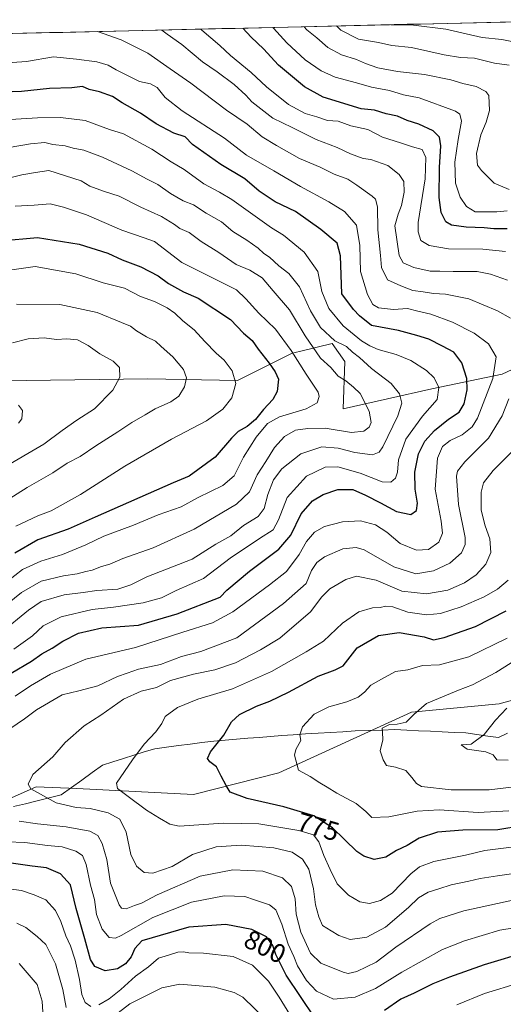
# Model space of a CAD drawing. Units: metres. Extents: x 658510 to 661974, y 4734880 to 4737272.
# Drawn here: x 660251 to 660434, y 4736868 to 4737239 of the extents above; entities that cross this region are included whole.
import ezdxf
from ezdxf.enums import TextEntityAlignment as Align

# ---------------------------------------------------------------- set-up
doc = ezdxf.new("R2010")
doc.units = ezdxf.units.M
doc.header["$MEASUREMENT"] = 0
for name, color, linetype, lineweight in [('Arbolado forestal CxS', 92, 'Continuous', 0), ('Corriente natural lineal', 142, 'Continuous', 13), ('Curva de nivel maestra', 36, 'Continuous', 30), ('Curva de nivel normal', 36, 'Continuous', 0), ('Municipio CxS', 142, 'Continuous', 0), ('Rótulo de curva de nivel directora', 19, 'Continuous', 0)]:
    doc.layers.add(name, color=color, linetype=linetype, lineweight=lineweight)
doc.styles.add('Arial', font='txt', dxfattribs={"height": 0.2})

# ---------------------------------------------------------------- blocks, each defined once
blk = doc.blocks.new('*U152')
at = {"layer": 'Arbolado forestal CxS', "color": 92, "linetype": 'Continuous', "lineweight": 0}
for points in [[(660063.11, 4737229.09, 789.63), (660472.54, 4737238.6, 743.58), (660483.01, 4737234.15, 742.07), (660502.18, 4737213.88, 740.27), (660509.22, 4737195.06, 738.49), (660520.16, 4737191.02, 739.42), (660553.25, 4737189.68, 740.83), (660568.56, 4737187.7, 737.98), (660576.03, 4737174.63, 736.92), (660582.62, 4737150.72, 736.99), (660600.07, 4737142.46, 741.87), (660634.35, 4737125.91, 732.74), (660647.59, 4737111.14, 733.64), (660667.27, 4737094.06, 729.56), (660686.05, 4737101.74, 730.63)], [(660238.93, 4736941.72, 790.1), (660257.69, 4736950.04, 784.54), (660272.96, 4736949.33, 782.94), (660316.87, 4736947.12, 777.33), (660348.97, 4736955.29, 771.39), (660398.96, 4736978.09, 764.52), (660431.89, 4736981.2, 759.94), (660466.48, 4736990.73, 755.35)], [(660458.07, 4737116.92, 783.95), (660433.08, 4737105.2, 791.35), (660406.6, 4737099.78, 804.94), (660373.2, 4737092.2, 817.5), (660373.83, 4737110.02, 812.81), (660369.13, 4737116.84, 811.93), (660357.26, 4737113.91, 818.15), (660355.18, 4737113.4, 819.36), (660354.02, 4737113.11, 820.01), (660333.43, 4737102.82, 829.15), (660299.74, 4737103.49, 837.15), (660217.19, 4737102.38, 842.86)]]:
    blk.add_polyline3d(points, dxfattribs=at)
blk = doc.blocks.new('*U178')
at = {"layer": 'Curva de nivel normal', "color": 36, "linetype": 'Continuous', "lineweight": 0}
for points in [[(660452.16, 4736919.53, 785), (660431.32, 4736916.52, 785), (660424.77, 4736915.54, 785), (660420.56, 4736914.48, 785), (660413.93, 4736913.16, 785), (660409.26, 4736911.6, 785), (660405.26, 4736910.39, 785), (660401.59, 4736908.3, 785), (660397.77, 4736904.6, 785), (660389.14, 4736897.16, 785), (660382.2, 4736893.44, 785), (660375.85, 4736892.61, 785), (660371.59, 4736894.07, 785), (660368.77, 4736895.87, 785), (660365.45, 4736897.86, 785), (660364.08, 4736901.16, 785), (660362.84, 4736905.59, 785), (660362.04, 4736911.62, 785), (660360.26, 4736919, 785), (660357.92, 4736922.83, 785), (660353.99, 4736925.41, 785), (660347.13, 4736927.1, 785), (660341.22, 4736927.51, 785), (660334.81, 4736928.08, 785), (660325.46, 4736927.43, 785), (660316.53, 4736924.51, 785), (660308.92, 4736920.04, 785), (660301.53, 4736917.54, 785), (660298.31, 4736917.73, 785), (660295.48, 4736920.11, 785), (660293.32, 4736924.54, 785), (660291.56, 4736932.94, 785), (660289.19, 4736937.88, 785), (660284.74, 4736940.21, 785), (660277.95, 4736941.92, 785), (660272.75, 4736942.24, 785), (660265.23, 4736943.93, 785), (660255.72, 4736949.3, 785), (660254.64, 4736951.04, 785), (660256.47, 4736954.62, 785), (660263.92, 4736961.34, 785), (660268.54, 4736966.68, 785), (660275.74, 4736973.01, 785), (660282.04, 4736977.01, 785), (660290.52, 4736983.04, 785), (660297.24, 4736985.96, 785), (660302.93, 4736987.42, 785), (660308.29, 4736989.99, 785), (660316.91, 4736992.42, 785), (660324.97, 4736994.04, 785), (660332.72, 4736996.71, 785), (660342.07, 4737001.55, 785), (660349.35, 4737005.93, 785), (660360.95, 4737015.8, 785), (660365.26, 4737021.54, 785), (660368.24, 4737024.45, 785), (660374.26, 4737027.98, 785), (660378.3, 4737029.25, 785), (660385.69, 4737027.72, 785), (660395.26, 4737023.58, 785), (660404.66, 4737022.56, 785), (660412.61, 4737024.05, 785), (660418.93, 4737026.69, 785), (660423.26, 4737029.8, 785), (660426.92, 4737033.79, 785), (660428.81, 4737038.21, 785), (660428.41, 4737043.28, 785), (660426.62, 4737048.19, 785), (660425.21, 4737054.08, 785), (660425.13, 4737060.81, 785), (660426.03, 4737064.31, 785), (660429.74, 4737069.02, 785), (660437.62, 4737076.89, 785)], [(660435.14, 4737140.56, 785), (660428.72, 4737142.82, 785), (660423.72, 4737143.83, 785), (660414.63, 4737143.83, 785), (660409.67, 4737144.02, 785), (660406.03, 4737144.02, 785), (660399.86, 4737145.4, 785), (660395.76, 4737147.13, 785), (660394.3, 4737149.9, 785), (660392.72, 4737161.02, 785), (660393.88, 4737165.5, 785), (660395.24, 4737168.68, 785), (660396.18, 4737173.68, 785), (660396.09, 4737177.68, 785), (660394.35, 4737180.42, 785), (660390.02, 4737183.81, 785), (660383.62, 4737186.04, 785), (660380.72, 4737186.44, 785), (660375.98, 4737188.09, 785), (660370.95, 4737190.48, 785), (660363.07, 4737193.59, 785), (660354.09, 4737198.03, 785), (660346.77, 4737201.52, 785), (660338.9, 4737207.68, 785), (660336.63, 4737210.26, 785), (660332.16, 4737214.28, 785), (660325.82, 4737219.04, 785), (660320.33, 4737222.76, 785), (660312.53, 4737229.32, 785), (660306.99, 4737233.15, 785), (660305.02, 4737234.71, 785)]]:
    blk.add_polyline3d(points, dxfattribs=at)
blk = doc.blocks.new('*U188')
at = {"layer": 'Curva de nivel normal', "color": 36, "linetype": 'Continuous', "lineweight": 0}
for points in [[(660435.3, 4736960.04, 760), (660431.08, 4736960.17, 760), (660429.68, 4736962.1, 760), (660426.92, 4736963.13, 760), (660419.85, 4736964.19, 760), (660417.67, 4736965.82, 760), (660421.36, 4736966.11, 760), (660426.29, 4736969.71, 760), (660430.58, 4736975.06, 760), (660434.79, 4736979.54, 760)], [(660435.72, 4737221.47, 760), (660430.16, 4737222.25, 760), (660422.69, 4737224.15, 760), (660417.38, 4737224.44, 760), (660411.26, 4737225.39, 760), (660398.93, 4737228.18, 760), (660391.6, 4737228.91, 760), (660386.48, 4737230, 760), (660379.05, 4737231.33, 760), (660372.33, 4737234.64, 760), (660370.75, 4737236.24, 760)]]:
    blk.add_polyline3d(points, dxfattribs=at)
blk = doc.blocks.new('*U195')
at = {"layer": 'Curva de nivel normal', "color": 36, "linetype": 'Continuous', "lineweight": 0}
for points in [[(660242.93, 4737177.97, 815), (660252.26, 4737180.24, 815), (660257.38, 4737181.18, 815), (660262.41, 4737181.9, 815), (660274.67, 4737178.01, 815), (660277.92, 4737176, 815), (660282.99, 4737174.07, 815), (660288.88, 4737172.24, 815), (660297.09, 4737168.04, 815), (660304.79, 4737164.52, 815), (660309.7, 4737161.54, 815), (660311.77, 4737160.02, 815), (660315.26, 4737158.53, 815), (660319.8, 4737155.21, 815), (660326.44, 4737151.03, 815), (660332.92, 4737146.54, 815), (660338.04, 4737144.43, 815), (660342.79, 4737141.54, 815), (660346.89, 4737136.64, 815), (660353.08, 4737129.49, 815), (660358.88, 4737119.65, 815), (660364.75, 4737111.31, 815), (660368.62, 4737107.7, 815), (660371.35, 4737104.55, 815), (660374.26, 4737102.69, 815), (660377.06, 4737100.37, 815), (660379.67, 4737097.98, 815), (660383.04, 4737091.34, 815), (660383.8, 4737087.1, 815), (660383.04, 4737085.26, 815), (660381.04, 4737083.77, 815), (660376.39, 4737083.34, 815), (660366.47, 4737084.95, 815), (660359.99, 4737084.76, 815), (660355.34, 4737084.16, 815), (660351.17, 4737081.76, 815), (660347.4, 4737077.65, 815), (660344.17, 4737072.34, 815), (660340.86, 4737067.34, 815), (660337.94, 4737061.01, 815), (660333.05, 4737056.34, 815), (660317.11, 4737046.93, 815), (660301.7, 4737039.94, 815), (660290.29, 4737035.87, 815), (660285.37, 4737033.74, 815), (660282.21, 4737032.86, 815), (660278.8, 4737031.56, 815), (660276.31, 4737031.04, 815), (660273.09, 4737030.1, 815), (660267.99, 4737029.39, 815), (660259.5, 4737027.35, 815), (660252.12, 4737023.16, 815), (660243.54, 4737016.2, 815)], [(660251.22, 4736883.51, 815), (660258.06, 4736875.7, 815), (660259.98, 4736869.33, 815), (660260.58, 4736859.21, 815)]]:
    blk.add_polyline3d(points, dxfattribs=at)
blk = doc.blocks.new('*U196')
at = {"layer": 'Curva de nivel normal', "color": 36, "linetype": 'Continuous', "lineweight": 0}
for points in [[(660319.61, 4737235.05, 780), (660319.97, 4737234.72, 780), (660326.77, 4737228.86, 780), (660330.76, 4737225.11, 780), (660338.58, 4737218.69, 780), (660344.4, 4737213.32, 780), (660352.61, 4737206.73, 780), (660358.96, 4737203.34, 780), (660363.38, 4737202, 780), (660367.29, 4737200.68, 780), (660371.31, 4737200.41, 780), (660376.11, 4737198.69, 780), (660382.54, 4737197.29, 780), (660388.01, 4737194.43, 780), (660394.81, 4737192.31, 780), (660399.34, 4737190.77, 780), (660402.91, 4737189.74, 780), (660404.35, 4737186.77, 780), (660404.04, 4737178.79, 780), (660401.5, 4737162.25, 780), (660401.41, 4737158.77, 780), (660402.49, 4737155.58, 780), (660405.54, 4737153.62, 780), (660412.88, 4737152.37, 780), (660425.86, 4737152.27, 780), (660434.33, 4737151.46, 780)], [(660435.39, 4737027.74, 780), (660431.34, 4737024.31, 780), (660426.26, 4737021.43, 780), (660417.59, 4737017.71, 780), (660409.93, 4737015.26, 780), (660404.59, 4737014.76, 780), (660397.59, 4737015.67, 780), (660391.93, 4737017.69, 780), (660389.26, 4737018.03, 780), (660387.19, 4737017.52, 780), (660384.3, 4737017.32, 780), (660379.19, 4737015.84, 780), (660372.93, 4737011.56, 780), (660365.88, 4737004.76, 780), (660359.24, 4737000.76, 780), (660346.25, 4736993.38, 780), (660331.59, 4736986.83, 780), (660318.55, 4736983, 780), (660310.92, 4736979.86, 780), (660306.2, 4736976.48, 780), (660305.03, 4736973.89, 780), (660302.73, 4736970.72, 780), (660298.38, 4736966.06, 780), (660293.99, 4736960.16, 780), (660287.9, 4736951.38, 780), (660288.27, 4736949.4, 780), (660292.3, 4736946.43, 780), (660299.2, 4736941.28, 780), (660304.05, 4736938.22, 780), (660307.96, 4736935.93, 780), (660311.49, 4736935.26, 780), (660328.15, 4736936.32, 780), (660341.44, 4736936.07, 780), (660356.51, 4736933.64, 780), (660362.02, 4736931.9, 780), (660364.04, 4736929.34, 780), (660365.9, 4736924.19, 780), (660368.28, 4736918.95, 780), (660370.92, 4736913.48, 780), (660375.21, 4736909.2, 780), (660379.53, 4736906.75, 780), (660383.15, 4736906.07, 780), (660387.23, 4736907.24, 780), (660391.63, 4736910.01, 780), (660398.67, 4736917.24, 780), (660401.91, 4736919.86, 780), (660407.34, 4736921.88, 780), (660419.26, 4736924.28, 780), (660426.52, 4736926.02, 780), (660439.56, 4736927.64, 780)]]:
    blk.add_polyline3d(points, dxfattribs=at)
blk = doc.blocks.new('*U198')
at = {"layer": 'Curva de nivel normal', "color": 36, "linetype": 'Continuous', "lineweight": 0}
blk.add_polyline3d([(660250.03, 4737048.02, 830), (660258.29, 4737051.93, 830), (660263.34, 4737053.84, 830), (660274.41, 4737059.94, 830), (660291.03, 4737070.62, 830), (660308.59, 4737080.76, 830), (660321.74, 4737087.64, 830), (660327.92, 4737092.03, 830), (660331.34, 4737096.34, 830), (660332.87, 4737101.76, 830), (660331.46, 4737106.51, 830), (660328.42, 4737110.5, 830), (660325.38, 4737113.14, 830), (660321.12, 4737117.54, 830), (660317.2, 4737121.95, 830), (660312.85, 4737125.26, 830), (660309.84, 4737128.2, 830), (660307.03, 4737130.24, 830), (660302.2, 4737132.56, 830), (660297, 4737134.42, 830), (660290.96, 4737137.55, 830), (660282.87, 4737139.62, 830), (660272.65, 4737143.04, 830), (660257.34, 4737145.71, 830), (660243.93, 4737143.82, 830)], dxfattribs=at)
blk = doc.blocks.new('*U201')
at = {"layer": 'Curva de nivel normal', "color": 36, "linetype": 'Continuous', "lineweight": 0}
blk.add_polyline3d([(660391.2, 4737236.71, 755), (660399.66, 4737236.53, 755), (660411.93, 4737234.98, 755), (660425.59, 4737231.93, 755), (660432.92, 4737231.11, 755), (660439.2, 4737229.84, 755)], dxfattribs=at)
blk = doc.blocks.new('*U207')
at = {"layer": 'Curva de nivel normal', "color": 36, "linetype": 'Continuous', "lineweight": 0}
blk.add_polyline3d([(660246.77, 4737057.82, 835), (660254.26, 4737062.56, 835), (660263.89, 4737068.12, 835), (660269.29, 4737071.78, 835), (660274.21, 4737074.32, 835), (660280.12, 4737078.26, 835), (660288.37, 4737083.51, 835), (660293.62, 4737087.12, 835), (660298.66, 4737089.91, 835), (660302.51, 4737092.19, 835), (660308.32, 4737094.8, 835), (660311.34, 4737097.03, 835), (660313.45, 4737100.44, 835), (660314.23, 4737103.86, 835), (660313.18, 4737107.07, 835), (660309.16, 4737111.78, 835), (660304.76, 4737115.63, 835), (660302.55, 4737117.66, 835), (660299.16, 4737119.25, 835), (660295.39, 4737121.58, 835), (660293.19, 4737123.35, 835), (660289.84, 4737124.64, 835), (660280.57, 4737128.41, 835), (660266.59, 4737131.41, 835), (660250.23, 4737131.6, 835)], dxfattribs=at)
blk = doc.blocks.new('*U209')
at = {"layer": 'Curva de nivel normal', "color": 36, "linetype": 'Continuous', "lineweight": 0}
for points in [[(660447.68, 4736898.56, 795), (660432.16, 4736896.04, 795), (660418.93, 4736892.04, 795), (660410.59, 4736888.86, 795), (660395.26, 4736880.23, 795), (660385.38, 4736874.08, 795), (660377.73, 4736870.94, 795), (660369.6, 4736870.14, 795), (660363.24, 4736873.19, 795), (660359.47, 4736877.1, 795), (660355.98, 4736882.62, 795), (660354.68, 4736886.23, 795), (660352.56, 4736890.82, 795), (660350.13, 4736898.34, 795), (660347.94, 4736903.7, 795), (660345.49, 4736905.58, 795), (660339.91, 4736907.47, 795), (660336.2, 4736908.78, 795), (660328.48, 4736909, 795), (660316.15, 4736906.68, 795), (660301.57, 4736900.83, 795), (660289.61, 4736894.03, 795), (660287.48, 4736893.07, 795), (660285.19, 4736893.27, 795), (660282.45, 4736896.47, 795), (660280.43, 4736902.01, 795), (660279.66, 4736907.68, 795), (660278.06, 4736913.01, 795), (660276.5, 4736920.74, 795), (660275.12, 4736924.19, 795), (660272.57, 4736925.83, 795), (660267.46, 4736927.49, 795), (660261.91, 4736928, 795), (660253.35, 4736929.1, 795), (660246.78, 4736929.32, 795)], [(660249.82, 4736984.12, 795), (660255.59, 4736987.98, 795), (660263.03, 4736992.42, 795), (660276.37, 4736997.98, 795), (660295.07, 4737002.43, 795), (660312.82, 4737008.17, 795), (660324.07, 4737011.66, 795), (660331.72, 4737015.87, 795), (660345.48, 4737025.98, 795), (660351.87, 4737031.01, 795), (660356.63, 4737037.43, 795), (660359.46, 4737042.36, 795), (660362.42, 4737045.76, 795), (660366.25, 4737047.99, 795), (660372.98, 4737049.69, 795), (660379.7, 4737050.12, 795), (660385.46, 4737048.55, 795), (660389.69, 4737045.77, 795), (660394.73, 4737041.58, 795), (660400.79, 4737039.05, 795), (660405.34, 4737039.29, 795), (660409.18, 4737042.08, 795), (660410.67, 4737045.43, 795), (660410.12, 4737049.95, 795), (660407.9, 4737061.93, 795), (660408.76, 4737073.7, 795), (660410.62, 4737077.99, 795), (660413.55, 4737080.26, 795), (660418.06, 4737082.4, 795), (660421.77, 4737085.48, 795), (660423.82, 4737088.68, 795), (660429.58, 4737103.68, 795), (660430.87, 4737111.83, 795), (660427.92, 4737116.69, 795), (660422.59, 4737120.65, 795), (660414.34, 4737124.83, 795), (660406.22, 4737127.77, 795), (660401.37, 4737128.97, 795), (660397.43, 4737129.97, 795), (660392.16, 4737129.57, 795), (660386.5, 4737130.26, 795), (660384.34, 4737131.52, 795), (660382.41, 4737135.18, 795), (660379.78, 4737143.88, 795), (660379.45, 4737153.6, 795), (660378.26, 4737161.28, 795), (660373.72, 4737166.5, 795), (660367.89, 4737170.14, 795), (660357.16, 4737175.91, 795), (660347.18, 4737181.77, 795), (660336.9, 4737187.65, 795), (660328.6, 4737194.02, 795), (660312.62, 4737204.37, 795), (660306.22, 4737209.3, 795), (660303.24, 4737213.08, 795), (660300.72, 4737214.48, 795), (660296.52, 4737215.36, 795), (660287.78, 4737219.7, 795), (660284.72, 4737221.55, 795), (660280.47, 4737222.71, 795), (660272.87, 4737223.74, 795), (660264.16, 4737224.58, 795), (660254.02, 4737222.87, 795), (660244.98, 4737222.27, 795)]]:
    blk.add_polyline3d(points, dxfattribs=at)
blk = doc.blocks.new('*U211')
at = {"layer": 'Curva de nivel normal', "color": 36, "linetype": 'Continuous', "lineweight": 0}
for points in [[(660435.54, 4736940.94, 770), (660424.03, 4736940.39, 770), (660409.33, 4736941.4, 770), (660401.1, 4736940.88, 770), (660390.48, 4736938.67, 770), (660384.04, 4736938.48, 770), (660381.71, 4736940.69, 770), (660378.09, 4736943.74, 770), (660370.81, 4736947.58, 770), (660367.18, 4736949.9, 770), (660364.39, 4736951.48, 770), (660360.79, 4736953.88, 770), (660356.36, 4736956.34, 770), (660354.96, 4736961.95, 770), (660355.4, 4736964.11, 770), (660357.24, 4736967.5, 770), (660356.87, 4736969.53, 770), (660357.88, 4736972.56, 770), (660362.32, 4736977.38, 770), (660367.78, 4736980.16, 770), (660374.59, 4736981.98, 770), (660378.93, 4736983.74, 770), (660381.26, 4736985.64, 770), (660383.62, 4736988.3, 770), (660387.72, 4736990.48, 770), (660392.96, 4736993.42, 770), (660397.59, 4736994.06, 770), (660403.15, 4736995.62, 770), (660409.49, 4736995.9, 770), (660420.48, 4736998.92, 770), (660434.93, 4737005.99, 770)], [(660435, 4737166.71, 770), (660431.12, 4737166.36, 770), (660426.22, 4737166.31, 770), (660422.97, 4737166.38, 770), (660419.68, 4737168.31, 770), (660417.26, 4737171.88, 770), (660415.57, 4737177.15, 770), (660415.27, 4737185.01, 770), (660416.46, 4737193.52, 770), (660417.83, 4737200.39, 770), (660417.11, 4737203.11, 770), (660415.48, 4737204.23, 770), (660401.78, 4737209.2, 770), (660395.9, 4737210.34, 770), (660390.62, 4737211.96, 770), (660383.93, 4737213.19, 770), (660378.26, 4737214.91, 770), (660370.26, 4737216.96, 770), (660364.93, 4737219.31, 770), (660358.96, 4737223.56, 770), (660352.04, 4737229.87, 770), (660346.96, 4737235.38, 770), (660346.65, 4737235.68, 770)]]:
    blk.add_polyline3d(points, dxfattribs=at)
blk = doc.blocks.new('*U212')
at = {"layer": 'Curva de nivel normal', "color": 36, "linetype": 'Continuous', "lineweight": 0}
blk.add_polyline3d([(660249.78, 4737168.44, 820), (660256.91, 4737168.81, 820), (660262.88, 4737169.38, 820), (660267.94, 4737168.02, 820), (660276.64, 4737165.15, 820), (660289.94, 4737159.41, 820), (660298.28, 4737156.54, 820), (660302.17, 4737155.11, 820), (660312.52, 4737147.27, 820), (660333.02, 4737136.93, 820), (660336.57, 4737133.65, 820), (660341.5, 4737128.24, 820), (660347.78, 4737122.2, 820), (660353.65, 4737114.19, 820), (660359.29, 4737105.23, 820), (660363.85, 4737098.46, 820), (660364.22, 4737096.83, 820), (660363.5, 4737094.46, 820), (660359.33, 4737092.25, 820), (660349.26, 4737089.17, 820), (660344.81, 4737086.74, 820), (660340.48, 4737081.58, 820), (660335.69, 4737074.01, 820), (660332.22, 4737067.01, 820), (660327.93, 4737063.43, 820), (660318.64, 4737058.91, 820), (660312.26, 4737055.38, 820), (660303.59, 4737052.3, 820), (660294.32, 4737048.39, 820), (660283.18, 4737044.31, 820), (660276.32, 4737041.08, 820), (660267.59, 4737037.38, 820), (660259.41, 4737034.94, 820), (660252.53, 4737031.76, 820), (660246.74, 4737027.21, 820)], dxfattribs=at)
blk = doc.blocks.new('*U213')
at = {"layer": 'Curva de nivel normal', "color": 36, "linetype": 'Continuous', "lineweight": 0}
blk.add_polyline3d([(660250.97, 4737093.53, 845), (660252.53, 4737091.61, 845), (660252.25, 4737088.48, 845), (660251.04, 4737086.84, 845)], dxfattribs=at)
blk = doc.blocks.new('*U214')
at = {"layer": 'Curva de nivel normal', "color": 36, "linetype": 'Continuous', "lineweight": 0}
blk.add_polyline3d([(660248.8, 4737116.98, 840), (660254.65, 4737118.6, 840), (660260.73, 4737118.93, 840), (660265.26, 4737118.24, 840), (660269.26, 4737118.57, 840), (660273.26, 4737118.16, 840), (660277.26, 4737116.06, 840), (660281.59, 4737112.96, 840), (660286.6, 4737110.13, 840), (660289.08, 4737107.7, 840), (660289.14, 4737104.13, 840), (660286.52, 4737099.27, 840), (660279.58, 4737092.26, 840), (660272.96, 4737087.9, 840), (660267.48, 4737084.04, 840), (660260.58, 4737078.88, 840), (660244.93, 4737069.76, 840)], dxfattribs=at)
blk = doc.blocks.new('*U215')
at = {"layer": 'Curva de nivel normal', "color": 36, "linetype": 'Continuous', "lineweight": 0}
for points in [[(660344.45, 4736862.06, 810), (660335.43, 4736870.84, 810), (660332.23, 4736872.63, 810), (660324.88, 4736874.63, 810), (660311.76, 4736875.75, 810), (660304.93, 4736874.35, 810), (660292.93, 4736868.34, 810), (660285.26, 4736862.45, 810)], [(660268.97, 4736867.05, 810), (660267.65, 4736873.74, 810), (660264.99, 4736883.44, 810), (660261.3, 4736890.73, 810), (660257.99, 4736893.7, 810), (660253.8, 4736897.07, 810), (660250.34, 4736898.78, 810)], [(660244.37, 4737007.91, 810), (660254.79, 4737016.46, 810), (660259.59, 4737019.7, 810), (660268.26, 4737022.2, 810), (660275.34, 4737023.14, 810), (660280.52, 4737023.92, 810), (660288.35, 4737024.32, 810), (660293.28, 4737026, 810), (660299.33, 4737029.01, 810), (660316.37, 4737035.68, 810), (660325.35, 4737041.34, 810), (660330.9, 4737044.41, 810), (660335.74, 4737048.27, 810), (660341.27, 4737051.74, 810), (660343.54, 4737054.68, 810), (660344.85, 4737060.01, 810), (660347.01, 4737065.5, 810), (660350.2, 4737069.63, 810), (660357.24, 4737075.23, 810), (660365.16, 4737077.87, 810), (660371.32, 4737077.44, 810), (660377.59, 4737075.84, 810), (660384.26, 4737074.95, 810), (660386.84, 4737075.87, 810), (660388.22, 4737077.94, 810), (660393.8, 4737089.55, 810), (660395.32, 4737094.34, 810), (660394.44, 4737097.89, 810), (660391.28, 4737101.8, 810), (660383.91, 4737107.33, 810), (660379.44, 4737111.53, 810), (660376.78, 4737113.54, 810), (660374.52, 4737115.6, 810), (660370.06, 4737117.82, 810), (660364.68, 4737122.76, 810), (660360.96, 4737129.05, 810), (660356.74, 4737138.15, 810), (660352.72, 4737143.14, 810), (660348.97, 4737146.03, 810), (660345.54, 4737149.28, 810), (660343.33, 4737150.68, 810), (660341.21, 4737152.64, 810), (660337, 4737155.63, 810), (660331.72, 4737158.89, 810), (660327.43, 4737162.57, 810), (660321.62, 4737165.78, 810), (660316.86, 4737168.9, 810), (660312.98, 4737170.48, 810), (660308.23, 4737173.17, 810), (660303.47, 4737176.59, 810), (660299.47, 4737178.59, 810), (660293.64, 4737181.77, 810), (660282.59, 4737186.91, 810), (660275.61, 4737189.5, 810), (660271.65, 4737190.24, 810), (660268.61, 4737191.12, 810), (660263.93, 4737191.7, 810), (660260.99, 4737192.35, 810), (660255.53, 4737191.89, 810), (660242.99, 4737189.78, 810)]]:
    blk.add_polyline3d(points, dxfattribs=at)
blk = doc.blocks.new('*U218')
at = {"layer": 'Curva de nivel normal', "color": 36, "linetype": 'Continuous', "lineweight": 0}
for points in [[(660358.5, 4737235.96, 765), (660359.54, 4737234.82, 765), (660363.34, 4737231.76, 765), (660367.44, 4737228.2, 765), (660372.58, 4737225.33, 765), (660378.24, 4737223.65, 765), (660381.67, 4737222.09, 765), (660386.32, 4737220.55, 765), (660393.74, 4737219.06, 765), (660403.81, 4737217.98, 765), (660413.74, 4737215.94, 765), (660418.29, 4737214.66, 765), (660423.35, 4737213.53, 765), (660426.92, 4737211.56, 765), (660428.11, 4737210.07, 765), (660428.32, 4737204.44, 765), (660427.06, 4737200.01, 765), (660425.03, 4737195.34, 765), (660423.41, 4737188.31, 765), (660423.77, 4737183.91, 765), (660425.26, 4737181.86, 765), (660430.09, 4737177.08, 765), (660435.73, 4737174.72, 765)], [(660443.63, 4737001.22, 765), (660430.73, 4736992.96, 765), (660421.96, 4736988.4, 765), (660416.59, 4736986.36, 765), (660404.55, 4736981.35, 765), (660399.83, 4736977.24, 765), (660396.93, 4736974.33, 765), (660393.55, 4736973.53, 765), (660390.71, 4736973.4, 765), (660387.85, 4736972.12, 765), (660388.04, 4736970.61, 765), (660388.2, 4736967.7, 765), (660387.22, 4736963.52, 765), (660388.32, 4736960.15, 765), (660389.48, 4736958, 765), (660392.89, 4736957.36, 765), (660396.82, 4736956.11, 765), (660399.09, 4736953.56, 765), (660400.82, 4736951.2, 765), (660402.66, 4736950.19, 765), (660413.87, 4736948.85, 765), (660428.22, 4736948.86, 765), (660440.78, 4736950.4, 765)]]:
    blk.add_polyline3d(points, dxfattribs=at)
blk = doc.blocks.new('*U221')
at = {"layer": 'Curva de nivel normal', "color": 36, "linetype": 'Continuous', "lineweight": 0}
for points in [[(660439.93, 4736908.04, 790), (660418.59, 4736903.38, 790), (660409.66, 4736900.48, 790), (660405.93, 4736898.49, 790), (660393.1, 4736889.66, 790), (660385.6, 4736884.07, 790), (660378.32, 4736880.49, 790), (660375.12, 4736879.83, 790), (660373.19, 4736880.25, 790), (660364.87, 4736883.62, 790), (660360.89, 4736887.38, 790), (660357.31, 4736895.37, 790), (660355.6, 4736902.09, 790), (660355.1, 4736907.85, 790), (660353.82, 4736912.56, 790), (660350.36, 4736915.78, 790), (660343.02, 4736918.26, 790), (660331.71, 4736918.74, 790), (660319.41, 4736916.44, 790), (660303.19, 4736909.33, 790), (660297.34, 4736906.27, 790), (660294.63, 4736905.34, 790), (660291.52, 4736904.09, 790), (660289.84, 4736904.41, 790), (660288.9, 4736905.61, 790), (660285.65, 4736913.73, 790), (660284.28, 4736922.7, 790), (660282.56, 4736928.72, 790), (660280.83, 4736931.76, 790), (660277.85, 4736933.36, 790), (660268.9, 4736934.92, 790), (660258.17, 4736936.03, 790), (660251.32, 4736937.11, 790)], [(660247.74, 4736971.83, 790), (660253.28, 4736975.63, 790), (660257.75, 4736979.01, 790), (660267.49, 4736984.66, 790), (660273.79, 4736986.17, 790), (660280.93, 4736988.03, 790), (660288.26, 4736991.49, 790), (660291.91, 4736992.76, 790), (660296.25, 4736994.26, 790), (660304.51, 4736995.99, 790), (660312.33, 4736999.02, 790), (660319.71, 4737000.9, 790), (660333.19, 4737006.01, 790), (660350.75, 4737018.99, 790), (660359.35, 4737026.51, 790), (660361.31, 4737031.44, 790), (660363.26, 4737034.43, 790), (660366.26, 4737036.58, 790), (660373.05, 4737039.56, 790), (660378.07, 4737040.04, 790), (660381.09, 4737039.14, 790), (660392.3, 4737032.83, 790), (660400.57, 4737030.1, 790), (660407.26, 4737031.26, 790), (660413.43, 4737034.18, 790), (660417.72, 4737038.01, 790), (660419.18, 4737041.2, 790), (660419.16, 4737043.79, 790), (660416.59, 4737056.18, 790), (660415.91, 4737066.82, 790), (660416.3, 4737068.8, 790), (660418.98, 4737072.26, 790), (660427.98, 4737081.13, 790), (660433.14, 4737089.58, 790), (660435.58, 4737096.01, 790)], [(660436.18, 4737126.26, 790), (660431.3, 4737129.05, 790), (660420.54, 4737133.63, 790), (660411.74, 4737135.39, 790), (660407.19, 4737135.62, 790), (660403.31, 4737136.26, 790), (660399.47, 4737136.75, 790), (660394.96, 4737138.53, 790), (660389.87, 4737140.72, 790), (660387.72, 4737145.38, 790), (660387.29, 4737149.91, 790), (660386.3, 4737159.61, 790), (660386.21, 4737168.15, 790), (660385.34, 4737171.05, 790), (660384.14, 4737172.24, 790), (660378.36, 4737176.38, 790), (660375.03, 4737178.61, 790), (660369.89, 4737180.49, 790), (660364.62, 4737183.1, 790), (660356.81, 4737186.42, 790), (660348.19, 4737191.27, 790), (660342.73, 4737194.48, 790), (660337.15, 4737199.36, 790), (660329.33, 4737204.6, 790), (660315.86, 4737214.74, 790), (660308.06, 4737220.14, 790), (660299.65, 4737226.07, 790), (660289.72, 4737231.05, 790), (660280.8, 4737234.15, 790)]]:
    blk.add_polyline3d(points, dxfattribs=at)
blk = doc.blocks.new('*U223')
at = {"layer": 'Curva de nivel normal', "color": 36, "linetype": 'Continuous', "lineweight": 0}
for points in [[(660204.93, 4737198.44, 805), (660258.21, 4737201.7, 805), (660266.86, 4737201.83, 805), (660276.11, 4737200.63, 805), (660285.27, 4737197.35, 805), (660290.58, 4737195.66, 805), (660301.26, 4737189.89, 805), (660308.46, 4737185.19, 805), (660313.41, 4737182.23, 805), (660320.78, 4737176.84, 805), (660326.71, 4737173.7, 805), (660331.26, 4737170.98, 805), (660346.23, 4737160.3, 805), (660350.73, 4737157.49, 805), (660358.53, 4737151.15, 805), (660363.65, 4737143.86, 805), (660365.2, 4737136.36, 805), (660367.81, 4737129.96, 805), (660373.22, 4737123.42, 805), (660380.18, 4737117.74, 805), (660383.33, 4737115.96, 805), (660386.4, 4737114.5, 805), (660393.2, 4737112.71, 805), (660398.65, 4737110.4, 805), (660404.59, 4737106.67, 805), (660407.51, 4737103.92, 805), (660409.26, 4737100.28, 805), (660408.58, 4737095.73, 805), (660403.07, 4737089.45, 805), (660396.76, 4737080.85, 805), (660394.07, 4737073.06, 805), (660393.67, 4737068.41, 805), (660392.92, 4737066.1, 805), (660391.22, 4737064.68, 805), (660387.94, 4737064.78, 805), (660379.65, 4737068.07, 805), (660371.24, 4737070.43, 805), (660366.45, 4737070.24, 805), (660359.45, 4737066.93, 805), (660352.21, 4737058.82, 805), (660348.86, 4737050.5, 805), (660346.83, 4737046.65, 805), (660341.71, 4737043.48, 805), (660330.72, 4737036.06, 805), (660320.64, 4737028.42, 805), (660310.31, 4737023.84, 805), (660304.86, 4737021.13, 805), (660297.93, 4737019.25, 805), (660286.8, 4737017.6, 805), (660278.81, 4737016.71, 805), (660267.09, 4737013.96, 805), (660260.27, 4737010.53, 805), (660256.33, 4737006.87, 805), (660249.22, 4737001.78, 805)], [(660240.65, 4736912.51, 805), (660252.21, 4736910.96, 805), (660256.91, 4736909.32, 805), (660261.25, 4736907.55, 805), (660264.91, 4736903.54, 805), (660266.99, 4736899.29, 805), (660268.78, 4736893.93, 805), (660270.54, 4736890.23, 805), (660272.39, 4736884.82, 805), (660273.98, 4736877.56, 805), (660274.84, 4736871.92, 805), (660276.07, 4736868.82, 805), (660278.28, 4736867.36, 805)], [(660281.21, 4736867.99, 805), (660285.21, 4736870.3, 805), (660289.59, 4736873.8, 805), (660295.1, 4736878.84, 805), (660300, 4736882.3, 805), (660303.68, 4736885.6, 805), (660307.54, 4736886.64, 805), (660310.98, 4736887.79, 805), (660313.16, 4736887.98, 805), (660315.14, 4736887.57, 805), (660320.61, 4736887.43, 805), (660331.82, 4736886.18, 805), (660339.13, 4736882.95, 805), (660345.12, 4736876.86, 805), (660349.1, 4736870.85, 805), (660354.16, 4736862.75, 805)], [(660415.97, 4736867.97, 805), (660426.42, 4736872.24, 805), (660439.58, 4736876.33, 805), (660448.1, 4736877.89, 805), (660465.65, 4736878.9, 805), (660473.35, 4736877.64, 805), (660482.99, 4736873.45, 805), (660496.03, 4736865.69, 805)]]:
    blk.add_polyline3d(points, dxfattribs=at)
blk = doc.blocks.new('*U228')
at = {"layer": 'Curva de nivel maestra', "color": 36, "linetype": 'Continuous', "lineweight": 30}
blk.add_polyline3d([(660244.24, 4737155.45, 825), (660258.17, 4737156.67, 825), (660273.91, 4737154.2, 825), (660284.61, 4737150.8, 825), (660290.01, 4737148.31, 825), (660297.1, 4737145.59, 825), (660303.55, 4737142.24, 825), (660307.52, 4737139.42, 825), (660313.18, 4737136.23, 825), (660318.71, 4737133.79, 825), (660330.81, 4737125.86, 825), (660335.74, 4737120.69, 825), (660338.95, 4737117.93, 825), (660341.22, 4737114.64, 825), (660345.4, 4737109.44, 825), (660347.59, 4737106.16, 825), (660348.88, 4737103.4, 825), (660348.34, 4737098.69, 825), (660346.74, 4737095.68, 825), (660343.2, 4737092.01, 825), (660340.25, 4737088.26, 825), (660337.11, 4737085.59, 825), (660333.66, 4737083.64, 825), (660331.21, 4737081.15, 825), (660325.06, 4737074.07, 825), (660315.31, 4737066.86, 825), (660309.26, 4737064.39, 825), (660279.87, 4737051.44, 825), (660269.67, 4737046.98, 825), (660258.26, 4737042.99, 825), (660249.59, 4737037.87, 825)], dxfattribs=at)
blk = doc.blocks.new('*U229')
at = {"layer": 'Curva de nivel maestra', "color": 36, "linetype": 'Continuous', "lineweight": 30}
for points in [[(660443.03, 4736888.04, 800), (660426.25, 4736883, 800), (660413.26, 4736878.35, 800), (660406.93, 4736875.91, 800), (660399.93, 4736872.43, 800), (660394.93, 4736870.15, 800), (660388.85, 4736865.89, 800)], [(660362.6, 4736863.16, 800), (660351.78, 4736879.18, 800), (660347.89, 4736886.96, 800), (660346.74, 4736890.29, 800), (660344.4, 4736893.52, 800), (660338.87, 4736896.28, 800), (660329.06, 4736898.2, 800), (660315.14, 4736897.26, 800), (660297.46, 4736892.08, 800), (660294.8, 4736889.24, 800), (660293.42, 4736886.09, 800), (660291.26, 4736883.44, 800), (660288.31, 4736881.6, 800), (660283.58, 4736880.76, 800), (660279.77, 4736882.4, 800), (660278.11, 4736885.1, 800), (660276, 4736892.83, 800), (660272.68, 4736904.29, 800), (660270.54, 4736913.08, 800), (660266.88, 4736917.34, 800), (660261.59, 4736919.59, 800), (660256.14, 4736920.22, 800), (660246.55, 4736921.6, 800)], [(660248.3, 4736992.74, 800), (660255.96, 4736997.33, 800), (660259.8, 4737000.09, 800), (660263.74, 4737002.16, 800), (660267.7, 4737004.86, 800), (660273.56, 4737007.83, 800), (660282.39, 4737009.78, 800), (660296.14, 4737010.88, 800), (660310.73, 4737015.08, 800), (660326.93, 4737021.39, 800), (660329.41, 4737023.96, 800), (660337.99, 4737031.14, 800), (660349.07, 4737039.41, 800), (660353.59, 4737044.67, 800), (660357.36, 4737052.69, 800), (660361.65, 4737057.62, 800), (660365.65, 4737060.03, 800), (660371.25, 4737061.81, 800), (660376.93, 4737061.91, 800), (660381.59, 4737059.7, 800), (660387.26, 4737056.84, 800), (660393.28, 4737053.57, 800), (660398.64, 4737052.52, 800), (660400.82, 4737054.01, 800), (660401.16, 4737056.68, 800), (660400.37, 4737062.01, 800), (660400.18, 4737068.34, 800), (660401.55, 4737075.34, 800), (660403.95, 4737080.01, 800), (660407.65, 4737084.12, 800), (660412.92, 4737088.27, 800), (660416.84, 4737090.92, 800), (660418.74, 4737094.13, 800), (660419.94, 4737099.4, 800), (660419.79, 4737103.57, 800), (660417.96, 4737109.46, 800), (660414.88, 4737113.48, 800), (660410.58, 4737115.8, 800), (660405.51, 4737118.4, 800), (660400.93, 4737119.77, 800), (660394.07, 4737121.65, 800), (660383.85, 4737123.56, 800), (660379.41, 4737127.22, 800), (660377.09, 4737129.64, 800), (660372.71, 4737135.46, 800), (660372.23, 4737149.77, 800), (660370.96, 4737154.54, 800), (660364.87, 4737159.62, 800), (660355.31, 4737166.39, 800), (660347.66, 4737170.07, 800), (660341.61, 4737174.12, 800), (660336.16, 4737178.71, 800), (660327.15, 4737184.1, 800), (660316.57, 4737191.65, 800), (660313.74, 4737194.49, 800), (660309.46, 4737195.88, 800), (660302.85, 4737199.46, 800), (660296.88, 4737203.44, 800), (660290.02, 4737207.36, 800), (660286.4, 4737209.77, 800), (660281.56, 4737211.44, 800), (660277.59, 4737212.29, 800), (660275.06, 4737213.47, 800), (660271.11, 4737213.03, 800), (660262.72, 4737212.68, 800), (660252.21, 4737211.57, 800), (660245.11, 4737211.38, 800)]]:
    blk.add_polyline3d(points, dxfattribs=at)
blk = doc.blocks.new('*U235')
at = {"layer": 'Curva de nivel maestra', "color": 36, "linetype": 'Continuous', "lineweight": 30}
for points in [[(660440.58, 4736935.28, 775), (660431.42, 4736933.84, 775), (660418.26, 4736933.68, 775), (660408.78, 4736932.98, 775), (660401.81, 4736930.66, 775), (660397.26, 4736927.96, 775), (660393.26, 4736926.04, 775), (660389.26, 4736923.52, 775), (660384.92, 4736922.71, 775), (660380.99, 4736923.95, 775), (660378.4, 4736925.72, 775), (660369.19, 4736934.53, 775), (660362.15, 4736939.16, 775), (660350.9, 4736942.47, 775), (660337.12, 4736945.62, 775), (660330.75, 4736948.02, 775), (660329.17, 4736950.48, 775), (660327.3, 4736953.96, 775), (660325.52, 4736957.56, 775), (660323.08, 4736959.41, 775), (660322.11, 4736960.69, 775), (660323.34, 4736963.12, 775), (660328.28, 4736969.5, 775), (660331.22, 4736974.46, 775), (660334.26, 4736977.26, 775), (660340.59, 4736980.37, 775), (660345.59, 4736982.18, 775), (660352.59, 4736985.6, 775), (660363.84, 4736991.61, 775), (660370.23, 4736994, 775), (660373.17, 4736995.47, 775), (660378.53, 4737002.25, 775), (660386.58, 4737006.9, 775), (660394.28, 4737008.04, 775), (660403.67, 4737006.38, 775), (660407.28, 4737005.37, 775), (660411.29, 4737006.16, 775), (660423.04, 4737010.31, 775), (660434.63, 4737016.24, 775)], [(660434.97, 4737159.88, 775), (660429.94, 4737159.92, 775), (660426.26, 4737160.27, 775), (660419.59, 4737160.56, 775), (660414.06, 4737161.25, 775), (660411.92, 4737162.55, 775), (660410.17, 4737166.01, 775), (660409.32, 4737171.68, 775), (660409.44, 4737183.01, 775), (660409.95, 4737191.09, 775), (660409.48, 4737194.42, 775), (660407.07, 4737196.78, 775), (660401.69, 4737199.36, 775), (660397.36, 4737200.72, 775), (660393.66, 4737202.29, 775), (660389.36, 4737203.13, 775), (660385.02, 4737204.53, 775), (660379.99, 4737205.01, 775), (660365.72, 4737209.46, 775), (660358.7, 4737213.29, 775), (660348.86, 4737221.48, 775), (660343.27, 4737227.69, 775), (660338.56, 4737231.97, 775), (660335.46, 4737235.42, 775)]]:
    blk.add_polyline3d(points, dxfattribs=at)

msp = doc.modelspace()

# ---------------------------------------------------------------- linework, layer by layer
at = {"layer": 'Arbolado forestal CxS', "color": 92, "linetype": 'Continuous', "lineweight": 0}
for points in [[(660472.54, 4737238.6, 743.58), (660063.11, 4737229.09, 789.63)], [(660217.19, 4737102.38, 842.86), (660299.74, 4737103.49, 837.15), (660333.43, 4737102.82, 829.15), (660354.02, 4737113.11, 820.01), (660355.18, 4737113.4, 819.36), (660357.26, 4737113.91, 818.15), (660369.13, 4737116.84, 811.93), (660373.83, 4737110.02, 812.81), (660373.2, 4737092.2, 817.5), (660406.6, 4737099.78, 804.94), (660433.08, 4737105.2, 791.35), (660458.07, 4737116.92, 783.95)], [(660458.07, 4737116.92, 783.95), (660433.08, 4737105.2, 791.35), (660406.6, 4737099.78, 804.94), (660373.2, 4737092.2, 817.5), (660373.83, 4737110.02, 812.81), (660369.13, 4737116.84, 811.93), (660357.26, 4737113.91, 818.15), (660355.18, 4737113.4, 819.36), (660354.02, 4737113.11, 820.01), (660333.43, 4737102.82, 829.15), (660299.74, 4737103.49, 837.15), (660217.19, 4737102.38, 842.86)], [(660458.07, 4737116.92, 783.95), (660433.08, 4737105.2, 791.35), (660406.6, 4737099.78, 804.94), (660373.2, 4737092.2, 817.5), (660373.83, 4737110.02, 812.81), (660369.13, 4737116.84, 811.93), (660357.26, 4737113.91, 818.15), (660355.18, 4737113.4, 819.36), (660354.02, 4737113.11, 820.01), (660333.43, 4737102.82, 829.15), (660299.74, 4737103.49, 837.15), (660217.19, 4737102.38, 842.86)], [(660466.48, 4736990.73, 755.35), (660431.89, 4736981.2, 759.94), (660398.96, 4736978.09, 764.52), (660348.97, 4736955.29, 771.39), (660316.87, 4736947.12, 777.33), (660272.96, 4736949.33, 782.94), (660257.69, 4736950.04, 784.54), (660238.93, 4736941.72, 790.1)], [(660238.93, 4736941.72, 790.1), (660257.69, 4736950.04, 784.54), (660272.96, 4736949.33, 782.94), (660316.87, 4736947.12, 777.33), (660348.97, 4736955.29, 771.39), (660398.96, 4736978.09, 764.52), (660431.89, 4736981.2, 759.94), (660466.48, 4736990.73, 755.35)], [(660238.93, 4736941.72, 790.1), (660257.69, 4736950.04, 784.54), (660272.96, 4736949.33, 782.94), (660316.87, 4736947.12, 777.33), (660348.97, 4736955.29, 771.39), (660398.96, 4736978.09, 764.52), (660431.89, 4736981.2, 759.94), (660466.48, 4736990.73, 755.35)]]:
    msp.add_polyline3d(points, dxfattribs=at)
at = {"layer": 'Corriente natural lineal', "color": 142, "linetype": 'Continuous', "lineweight": 13}
msp.add_polyline3d([(660249.13, 4736942.57, 787.48), (660253.6, 4736943.67, 786.6), (660258.08, 4736944.76, 785.61), (660262.56, 4736945.86, 784.36), (660267.04, 4736946.95, 783.19), (660270.94, 4736949.76, 782), (660274.84, 4736952.57, 781.86), (660278.74, 4736955.38, 781.72), (660282.64, 4736958.19, 781.48), (660286.58, 4736959.42, 781), (660290.51, 4736960.65, 780.35), (660294.45, 4736961.89, 779.93), (660298.38, 4736963.12, 779.48), (660302.32, 4736964.35, 778.85), (660306.75, 4736964.93, 778.29), (660311.19, 4736965.51, 777.86), (660315.62, 4736966.09, 777.02), (660320.06, 4736966.67, 776.13), (660324.49, 4736967.25, 775.33), (660328.77, 4736967.59, 774.72), (660333.05, 4736967.93, 774.24), (660337.33, 4736968.27, 773.77), (660341.6, 4736968.61, 772.6), (660345.88, 4736968.95, 771.63), (660350.16, 4736969.29, 771.04), (660354.44, 4736969.63, 770.49), (660359.1, 4736969.91, 769.72), (660363.77, 4736970.19, 768.92), (660368.43, 4736970.48, 768.23), (660373.1, 4736970.76, 767.51), (660377.76, 4736971.04, 766.76), (660382.75, 4736971.21, 765.99), (660387.75, 4736971.38, 765.11), (660392.74, 4736971.55, 764.6), (660397.18, 4736971.34, 764.35), (660401.63, 4736971.13, 763.97), (660406.07, 4736970.92, 763.32), (660410.51, 4736970.7, 762.7), (660414.96, 4736970.49, 761.9), (660419.4, 4736970.28, 761.23), (660423.51, 4736969.71, 760.26), (660427.63, 4736969.13, 759), (660431.74, 4736968.56, 758.31), (660435.13, 4736970.26, 758.53)], dxfattribs=at)
at = {"layer": 'Municipio CxS', "color": 142, "linetype": 'Continuous', "lineweight": 0}
msp.add_polyline3d([(660247.7, 4737233.38, 789.92), (660252.69, 4737233.5, 790.24), (660257.68, 4737233.61, 790.25), (660262.67, 4737233.73, 790.46), (660267.66, 4737233.84, 790.87), (660272.64, 4737233.96, 790.88), (660277.63, 4737234.08, 790.6), (660282.62, 4737234.19, 789.6), (660287.61, 4737234.31, 788.76), (660292.6, 4737234.42, 787.81), (660297.59, 4737234.54, 786.9), (660302.58, 4737234.66, 785.46), (660307.57, 4737234.77, 783.99), (660312.56, 4737234.89, 782.71), (660317.55, 4737235, 780.63), (660322.54, 4737235.12, 778.82), (660327.53, 4737235.24, 777.29), (660332.52, 4737235.35, 775.77), (660337.51, 4737235.47, 773.98), (660342.5, 4737235.58, 771.67), (660347.49, 4737235.7, 769.71), (660352.48, 4737235.82, 767.51), (660357.47, 4737235.93, 765.14), (660362.46, 4737236.05, 762.99), (660367.45, 4737236.16, 760.91), (660372.44, 4737236.28, 758.68), (660377.43, 4737236.39, 757.36), (660382.41, 4737236.51, 756.52), (660387.4, 4737236.63, 755.44), (660392.39, 4737236.74, 754.94), (660397.38, 4737236.86, 754.69), (660402.37, 4737236.97, 754.68), (660407.36, 4737237.09, 753.68), (660412.35, 4737237.21, 753.03), (660417.34, 4737237.32, 752.42), (660422.33, 4737237.44, 751.76), (660427.32, 4737237.55, 751.02), (660432.31, 4737237.67, 750.61), (660437.3, 4737237.79, 749.75)], dxfattribs=at)

# ---------------------------------------------------------------- block references
at = {"layer": 'Arbolado forestal CxS', "color": 92, "linetype": 'Continuous', "lineweight": 0}
msp.add_blockref('*U152', (0, 0), dxfattribs=at)
at = {"layer": 'Curva de nivel maestra', "color": 36, "linetype": 'Continuous', "lineweight": 30}
for name in ['*U228', '*U235', '*U229']:
    msp.add_blockref(name, (0, 0), dxfattribs=at)
at = {"layer": 'Curva de nivel normal', "color": 36, "linetype": 'Continuous', "lineweight": 0}
for name in ['*U213', '*U214', '*U207', '*U198', '*U212', '*U195', '*U215', '*U223', '*U209', '*U221', '*U178', '*U196', '*U211', '*U218', '*U188', '*U201']:
    msp.add_blockref(name, (0, 0), dxfattribs=at)

# ---------------------------------------------------------------- texts
at = {"layer": 'Rótulo de curva de nivel directora', "color": 19, "linetype": 'Continuous', "lineweight": 0, "style": 'Arial'}
for s, rotation, p in [('775', -16.395, (660363.83, 4736935)), ('800', -26.5237, (660343.84, 4736889.86))]:
    msp.add_text(s, height=7, rotation=rotation, dxfattribs=at).set_placement(p, align=Align.MIDDLE_CENTER)

doc.saveas('drawing.dxf')
